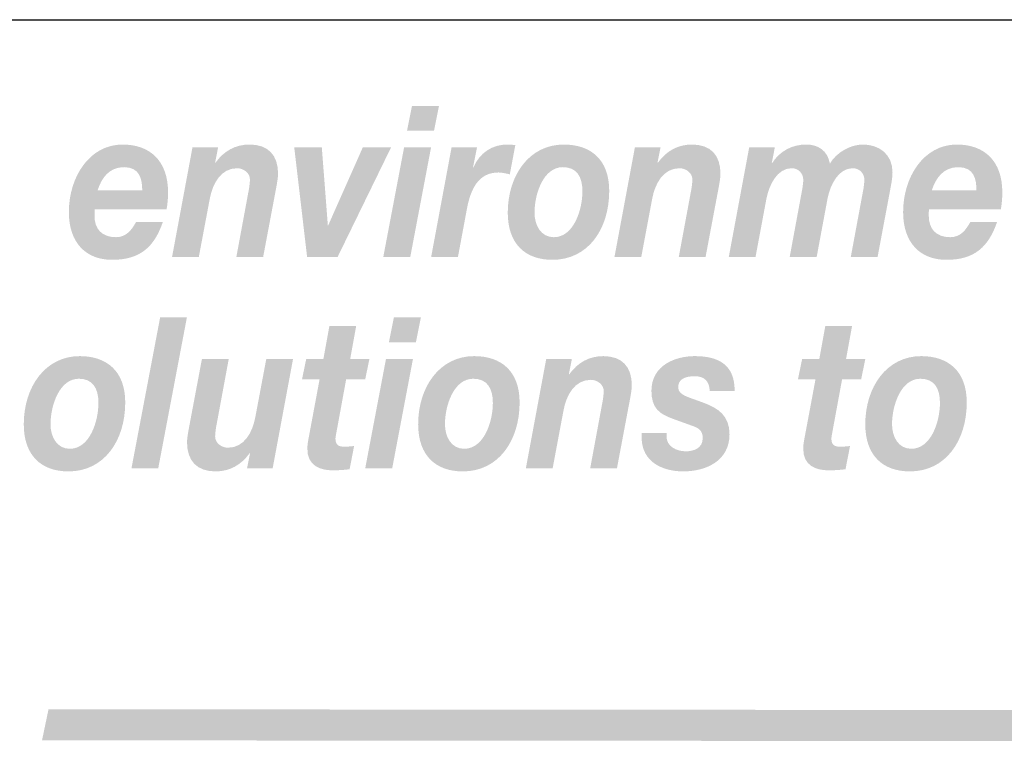
# Model space of a CAD drawing. Extents: x 16 to 200, y 8 to 266.
# Drawn here: x 119 to 142, y 25 to 42 of the extents above; entities that cross this region are included whole.
import ezdxf

# ---------------------------------------------------------------- set-up
doc = ezdxf.new("R2010")
doc.units = 0
doc.header["$MEASUREMENT"] = 0
doc.layers.add('FOREGROUND', color=5, linetype='CONTINUOUS')

# ---------------------------------------------------------------- blocks, each defined once
blk = doc.blocks.new('AI9-BLK55')
at = {"layer": 'FOREGROUND'}
blk.add_hatch(color=7, dxfattribs=at).paths.add_polyline_path([(14.265, -1.279), (14.89, -1.279), (15.56, 2.246), (14.935, 2.246)])
h = blk.add_hatch(color=7, dxfattribs=at)
edge = h.paths.add_edge_path(flags=16)
edge.add_spline(control_points=[(21.025, 2.246), (21.025, 2.246), (20.395, 2.246), (20.395, 2.246), (20.395, 2.246), (20.28, 1.668), (20.28, 1.668), (20.28, 1.668), (20.91, 1.668), (20.91, 1.668), (20.91, 1.668), (21.025, 2.246), (21.025, 2.246)], knot_values=[0, 0, 0, 0, 1, 1, 1, 2, 2, 2, 3, 3, 3, 4, 4, 4, 4], degree=3, periodic=0)
edge = h.paths.add_edge_path(flags=16)
edge.add_spline(control_points=[(19.725, -1.279), (19.725, -1.279), (20.355, -1.279), (20.355, -1.279), (20.355, -1.279), (20.84, 1.274), (20.84, 1.274), (20.84, 1.274), (20.21, 1.274), (20.21, 1.274), (20.21, 1.274), (19.725, -1.279), (19.725, -1.279)], knot_values=[0, 0, 0, 0, 1, 1, 1, 2, 2, 2, 3, 3, 3, 4, 4, 4, 4], degree=3, periodic=0)
h = blk.add_hatch(color=7, dxfattribs=at)
edge = h.paths.add_edge_path()
edge.add_spline(control_points=[(19.515, 2.049), (19.515, 2.049), (18.889, 2.049), (18.889, 2.049), (18.889, 2.049), (18.748, 1.274), (18.748, 1.274), (18.748, 1.274), (18.347, 1.274), (18.347, 1.274), (18.347, 1.274), (18.25, 0.805), (18.25, 0.805), (18.25, 0.805), (18.66, 0.805), (18.66, 0.805), (18.66, 0.805), (18.405, -0.563), (18.405, -0.563), (18.387, -0.652), (18.374, -0.74), (18.374, -0.805), (18.365, -1.219), (18.678, -1.323), (18.969, -1.323), (19.101, -1.323), (19.233, -1.313), (19.361, -1.298), (19.361, -1.298), (19.466, -0.755), (19.466, -0.755), (19.391, -0.765), (19.317, -0.77), (19.242, -0.77), (19.149, -0.77), (19.03, -0.765), (19.03, -0.582), (19.03, -0.563), (19.039, -0.518), (19.048, -0.464), (19.048, -0.464), (19.281, 0.805), (19.281, 0.805), (19.281, 0.805), (19.726, 0.805), (19.726, 0.805), (19.726, 0.805), (19.823, 1.274), (19.823, 1.274), (19.823, 1.274), (19.374, 1.274), (19.374, 1.274), (19.374, 1.274), (19.515, 2.049), (19.515, 2.049)], knot_values=[0, 0, 0, 0, 1, 1, 1, 2, 2, 2, 3, 3, 3, 4, 4, 4, 5, 5, 5, 6, 6, 6, 7, 7, 7, 8, 8, 8, 9, 9, 9, 10, 10, 10, 11, 11, 11, 12, 12, 12, 13, 13, 13, 14, 14, 14, 15, 15, 15, 16, 16, 16, 17, 17, 17, 18, 18, 18, 18], degree=3, periodic=0)
h = blk.add_hatch(color=7, dxfattribs=at)
edge = h.paths.add_edge_path()
edge.add_spline(control_points=[(31.098, 2.049), (31.098, 2.049), (30.473, 2.049), (30.473, 2.049), (30.473, 2.049), (30.332, 1.274), (30.332, 1.274), (30.332, 1.274), (29.931, 1.274), (29.931, 1.274), (29.931, 1.274), (29.834, 0.805), (29.834, 0.805), (29.834, 0.805), (30.244, 0.805), (30.244, 0.805), (30.244, 0.805), (29.988, -0.563), (29.988, -0.563), (29.97, -0.652), (29.957, -0.74), (29.957, -0.805), (29.948, -1.219), (30.261, -1.323), (30.552, -1.323), (30.684, -1.323), (30.816, -1.313), (30.944, -1.298), (30.944, -1.298), (31.05, -0.755), (31.05, -0.755), (30.975, -0.765), (30.9, -0.77), (30.825, -0.77), (30.733, -0.77), (30.614, -0.765), (30.614, -0.582), (30.614, -0.563), (30.622, -0.518), (30.631, -0.464), (30.631, -0.464), (30.865, 0.805), (30.865, 0.805), (30.865, 0.805), (31.31, 0.805), (31.31, 0.805), (31.31, 0.805), (31.407, 1.274), (31.407, 1.274), (31.407, 1.274), (30.957, 1.274), (30.957, 1.274), (30.957, 1.274), (31.098, 2.049), (31.098, 2.049)], knot_values=[0, 0, 0, 0, 1, 1, 1, 2, 2, 2, 3, 3, 3, 4, 4, 4, 5, 5, 5, 6, 6, 6, 7, 7, 7, 8, 8, 8, 9, 9, 9, 10, 10, 10, 11, 11, 11, 12, 12, 12, 13, 13, 13, 14, 14, 14, 15, 15, 15, 16, 16, 16, 17, 17, 17, 18, 18, 18, 18], degree=3, periodic=0)
h = blk.add_hatch(color=7, dxfattribs=at)
edge = h.paths.add_edge_path()
edge.add_spline(control_points=[(12.375, -0.247), (12.375, 0.183), (12.578, 0.815), (13.036, 0.815), (13.362, 0.815), (13.494, 0.592), (13.494, 0.252), (13.494, -0.178), (13.292, -0.82), (12.825, -0.82), (12.529, -0.82), (12.375, -0.548), (12.375, -0.247)], knot_values=[0, 0, 0, 0, 1, 1, 1, 2, 2, 2, 3, 3, 3, 4, 4, 4, 4], degree=3, periodic=0)
edge = h.paths.add_edge_path(flags=16)
edge.add_spline(control_points=[(11.75, -0.247), (11.75, -0.977), (12.159, -1.348), (12.794, -1.348), (13.622, -1.348), (14.12, -0.637), (14.12, 0.262), (14.12, 0.997), (13.684, 1.343), (13.058, 1.343), (12.247, 1.343), (11.75, 0.617), (11.75, -0.247)], knot_values=[0, 0, 0, 0, 1, 1, 1, 2, 2, 2, 3, 3, 3, 4, 4, 4, 4], degree=3, periodic=0)
h = blk.add_hatch(color=7, dxfattribs=at)
edge = h.paths.add_edge_path()
edge.add_spline(control_points=[(18.039, 1.274), (18.039, 1.274), (17.414, 1.274), (17.414, 1.274), (17.414, 1.274), (17.158, -0.084), (17.158, -0.084), (17.092, -0.439), (16.898, -0.795), (16.519, -0.795), (16.374, -0.795), (16.22, -0.686), (16.22, -0.533), (16.22, -0.464), (16.242, -0.296), (16.26, -0.222), (16.26, -0.222), (16.537, 1.274), (16.537, 1.274), (16.537, 1.274), (15.911, 1.274), (15.911, 1.274), (15.911, 1.274), (15.629, -0.222), (15.629, -0.222), (15.612, -0.311), (15.563, -0.558), (15.563, -0.662), (15.563, -1.106), (15.797, -1.348), (16.229, -1.348), (16.555, -1.348), (16.823, -1.204), (17.026, -0.923), (17.026, -0.923), (17.035, -0.923), (17.035, -0.923), (17.035, -0.923), (16.964, -1.279), (16.964, -1.279), (16.964, -1.279), (17.563, -1.279), (17.563, -1.279), (17.563, -1.279), (18.039, 1.274), (18.039, 1.274)], knot_values=[0, 0, 0, 0, 1, 1, 1, 2, 2, 2, 3, 3, 3, 4, 4, 4, 5, 5, 5, 6, 6, 6, 7, 7, 7, 8, 8, 8, 9, 9, 9, 10, 10, 10, 11, 11, 11, 12, 12, 12, 13, 13, 13, 14, 14, 14, 15, 15, 15, 15], degree=3, periodic=0)
h = blk.add_hatch(color=7, dxfattribs=at)
edge = h.paths.add_edge_path()
edge.add_spline(control_points=[(21.588, -0.247), (21.588, 0.183), (21.79, 0.815), (22.248, 0.815), (22.575, 0.815), (22.707, 0.592), (22.707, 0.252), (22.707, -0.178), (22.504, -0.82), (22.037, -0.82), (21.742, -0.82), (21.588, -0.548), (21.588, -0.247)], knot_values=[0, 0, 0, 0, 1, 1, 1, 2, 2, 2, 3, 3, 3, 4, 4, 4, 4], degree=3, periodic=0)
edge = h.paths.add_edge_path(flags=16)
edge.add_spline(control_points=[(20.962, -0.247), (20.962, -0.977), (21.372, -1.348), (22.006, -1.348), (22.834, -1.348), (23.332, -0.637), (23.332, 0.262), (23.332, 0.997), (22.896, 1.343), (22.271, 1.343), (21.46, 1.343), (20.962, 0.617), (20.962, -0.247)], knot_values=[0, 0, 0, 0, 1, 1, 1, 2, 2, 2, 3, 3, 3, 4, 4, 4, 4], degree=3, periodic=0)
h = blk.add_hatch(color=7, dxfattribs=at)
edge = h.paths.add_edge_path()
edge.add_spline(control_points=[(23.477, -1.279), (23.477, -1.279), (24.103, -1.279), (24.103, -1.279), (24.103, -1.279), (24.358, 0.079), (24.358, 0.079), (24.424, 0.434), (24.618, 0.79), (24.997, 0.79), (25.143, 0.79), (25.297, 0.681), (25.297, 0.528), (25.297, 0.459), (25.275, 0.291), (25.257, 0.217), (25.257, 0.217), (24.98, -1.279), (24.98, -1.279), (24.98, -1.279), (25.605, -1.279), (25.605, -1.279), (25.605, -1.279), (25.887, 0.217), (25.887, 0.217), (25.905, 0.306), (25.953, 0.553), (25.953, 0.657), (25.953, 1.101), (25.72, 1.343), (25.288, 1.343), (24.962, 1.343), (24.693, 1.199), (24.491, 0.918), (24.491, 0.918), (24.482, 0.918), (24.482, 0.918), (24.482, 0.918), (24.552, 1.274), (24.552, 1.274), (24.552, 1.274), (23.953, 1.274), (23.953, 1.274), (23.953, 1.274), (23.477, -1.279), (23.477, -1.279)], knot_values=[0, 0, 0, 0, 1, 1, 1, 2, 2, 2, 3, 3, 3, 4, 4, 4, 5, 5, 5, 6, 6, 6, 7, 7, 7, 8, 8, 8, 9, 9, 9, 10, 10, 10, 11, 11, 11, 12, 12, 12, 13, 13, 13, 14, 14, 14, 15, 15, 15, 15], degree=3, periodic=0)
h = blk.add_hatch(color=7, dxfattribs=at)
edge = h.paths.add_edge_path()
edge.add_spline(control_points=[(28.354, 0.528), (28.363, 1.185), (27.918, 1.343), (27.42, 1.343), (26.979, 1.343), (26.411, 1.135), (26.411, 0.533), (26.411, 0.133), (26.592, -0.005), (26.905, -0.118), (26.905, -0.118), (27.385, -0.291), (27.385, -0.291), (27.521, -0.341), (27.609, -0.395), (27.609, -0.573), (27.609, -0.805), (27.402, -0.879), (27.213, -0.879), (26.997, -0.879), (26.763, -0.765), (26.763, -0.533), (26.763, -0.533), (26.763, -0.449), (26.763, -0.449), (26.763, -0.449), (26.182, -0.449), (26.182, -0.449), (26.182, -0.449), (26.182, -0.553), (26.182, -0.553), (26.182, -1.15), (26.706, -1.348), (27.151, -1.348), (27.675, -1.348), (28.235, -1.111), (28.235, -0.479), (28.235, -0.049), (27.971, 0.128), (27.636, 0.252), (27.636, 0.252), (27.323, 0.365), (27.323, 0.365), (27.112, 0.439), (27.037, 0.508), (27.037, 0.622), (27.037, 0.805), (27.2, 0.874), (27.42, 0.874), (27.658, 0.874), (27.768, 0.745), (27.772, 0.528), (27.772, 0.528), (28.354, 0.528), (28.354, 0.528)], knot_values=[0, 0, 0, 0, 1, 1, 1, 2, 2, 2, 3, 3, 3, 4, 4, 4, 5, 5, 5, 6, 6, 6, 7, 7, 7, 8, 8, 8, 9, 9, 9, 10, 10, 10, 11, 11, 11, 12, 12, 12, 13, 13, 13, 14, 14, 14, 15, 15, 15, 16, 16, 16, 17, 17, 17, 18, 18, 18, 18], degree=3, periodic=0)
h = blk.add_hatch(color=7, dxfattribs=at)
edge = h.paths.add_edge_path()
edge.add_spline(control_points=[(32.031, -0.247), (32.031, 0.183), (32.234, 0.815), (32.692, 0.815), (33.018, 0.815), (33.15, 0.592), (33.15, 0.252), (33.15, -0.178), (32.948, -0.82), (32.481, -0.82), (32.185, -0.82), (32.031, -0.548), (32.031, -0.247)], knot_values=[0, 0, 0, 0, 1, 1, 1, 2, 2, 2, 3, 3, 3, 4, 4, 4, 4], degree=3, periodic=0)
edge = h.paths.add_edge_path(flags=16)
edge.add_spline(control_points=[(31.406, -0.247), (31.406, -0.977), (31.815, -1.348), (32.45, -1.348), (33.278, -1.348), (33.776, -0.637), (33.776, 0.262), (33.776, 0.997), (33.34, 1.343), (32.714, 1.343), (31.903, 1.343), (31.406, 0.617), (31.406, -0.247)], knot_values=[0, 0, 0, 0, 1, 1, 1, 2, 2, 2, 3, 3, 3, 4, 4, 4, 4], degree=3, periodic=0)
blk = doc.blocks.new('AI9-BLK54')
at = {"layer": 'FOREGROUND'}
h = blk.add_hatch(color=7, dxfattribs=at)
edge = h.paths.add_edge_path(flags=16)
edge.add_spline(control_points=[(21.206, 2.246), (21.206, 2.246), (20.576, 2.246), (20.576, 2.246), (20.576, 2.246), (20.461, 1.668), (20.461, 1.668), (20.461, 1.668), (21.091, 1.668), (21.091, 1.668), (21.091, 1.668), (21.206, 2.246), (21.206, 2.246)], knot_values=[0, 0, 0, 0, 1, 1, 1, 2, 2, 2, 3, 3, 3, 4, 4, 4, 4], degree=3, periodic=0)
edge = h.paths.add_edge_path(flags=16)
edge.add_spline(control_points=[(19.906, -1.279), (19.906, -1.279), (20.536, -1.279), (20.536, -1.279), (20.536, -1.279), (21.021, 1.274), (21.021, 1.274), (21.021, 1.274), (20.391, 1.274), (20.391, 1.274), (20.391, 1.274), (19.906, -1.279), (19.906, -1.279)], knot_values=[0, 0, 0, 0, 1, 1, 1, 2, 2, 2, 3, 3, 3, 4, 4, 4, 4], degree=3, periodic=0)
h = blk.add_hatch(color=7, dxfattribs=at)
edge = h.paths.add_edge_path()
edge.add_spline(control_points=[(13.231, 0.271), (13.323, 0.558), (13.499, 0.815), (13.852, 0.815), (14.217, 0.815), (14.275, 0.533), (14.275, 0.271), (14.275, 0.271), (13.231, 0.271), (13.231, 0.271)], knot_values=[0, 0, 0, 0, 1, 1, 1, 2, 2, 2, 3, 3, 3, 3], degree=3, periodic=0)
edge = h.paths.add_edge_path(flags=16)
edge.add_spline(control_points=[(14.843, -0.173), (14.865, -0.049), (14.878, 0.089), (14.878, 0.227), (14.878, 0.967), (14.451, 1.343), (13.816, 1.343), (13.041, 1.343), (12.561, 0.582), (12.561, -0.232), (12.561, -0.958), (12.966, -1.348), (13.574, -1.348), (14.231, -1.348), (14.557, -1.042), (14.755, -0.469), (14.755, -0.469), (14.129, -0.469), (14.129, -0.469), (14.037, -0.632), (13.913, -0.82), (13.662, -0.82), (13.323, -0.82), (13.16, -0.617), (13.16, -0.321), (13.16, -0.281), (13.16, -0.237), (13.164, -0.173), (13.164, -0.173), (14.843, -0.173), (14.843, -0.173)], knot_values=[0, 0, 0, 0, 1, 1, 1, 2, 2, 2, 3, 3, 3, 4, 4, 4, 5, 5, 5, 6, 6, 6, 7, 7, 7, 8, 8, 8, 9, 9, 9, 10, 10, 10, 10], degree=3, periodic=0)
h = blk.add_hatch(color=7, dxfattribs=at)
edge = h.paths.add_edge_path()
edge.add_spline(control_points=[(14.972, -1.279), (14.972, -1.279), (15.597, -1.279), (15.597, -1.279), (15.597, -1.279), (15.853, 0.079), (15.853, 0.079), (15.919, 0.434), (16.113, 0.79), (16.492, 0.79), (16.637, 0.79), (16.791, 0.681), (16.791, 0.528), (16.791, 0.459), (16.769, 0.291), (16.751, 0.217), (16.751, 0.217), (16.474, -1.279), (16.474, -1.279), (16.474, -1.279), (17.1, -1.279), (17.1, -1.279), (17.1, -1.279), (17.382, 0.217), (17.382, 0.217), (17.399, 0.306), (17.448, 0.553), (17.448, 0.657), (17.448, 1.101), (17.214, 1.343), (16.782, 1.343), (16.456, 1.343), (16.188, 1.199), (15.985, 0.918), (15.985, 0.918), (15.976, 0.918), (15.976, 0.918), (15.976, 0.918), (16.047, 1.274), (16.047, 1.274), (16.047, 1.274), (15.448, 1.274), (15.448, 1.274), (15.448, 1.274), (14.972, -1.279), (14.972, -1.279)], knot_values=[0, 0, 0, 0, 1, 1, 1, 2, 2, 2, 3, 3, 3, 4, 4, 4, 5, 5, 5, 6, 6, 6, 7, 7, 7, 8, 8, 8, 9, 9, 9, 10, 10, 10, 11, 11, 11, 12, 12, 12, 13, 13, 13, 14, 14, 14, 15, 15, 15, 15], degree=3, periodic=0)
blk.add_hatch(color=7, dxfattribs=at).paths.add_polyline_path([(20.086, 1.274), (19.426, 1.274), (18.619, -0.543), (18.61, -0.543), (18.47, 1.274), (17.826, 1.274), (18.126, -1.279), (18.84, -1.279)])
h = blk.add_hatch(color=7, dxfattribs=at)
edge = h.paths.add_edge_path()
edge.add_spline(control_points=[(21.024, -1.279), (21.024, -1.279), (21.65, -1.279), (21.65, -1.279), (21.65, -1.279), (21.861, -0.148), (21.861, -0.148), (21.945, 0.286), (22.117, 0.691), (22.597, 0.691), (22.685, 0.691), (22.773, 0.666), (22.861, 0.647), (22.861, 0.647), (22.989, 1.328), (22.989, 1.328), (22.923, 1.338), (22.861, 1.343), (22.795, 1.343), (22.461, 1.343), (22.152, 1.155), (22.011, 0.805), (22.011, 0.805), (22.002, 0.815), (22.002, 0.815), (22.002, 0.815), (22.095, 1.274), (22.095, 1.274), (22.095, 1.274), (21.5, 1.274), (21.5, 1.274), (21.5, 1.274), (21.024, -1.279), (21.024, -1.279)], knot_values=[0, 0, 0, 0, 1, 1, 1, 2, 2, 2, 3, 3, 3, 4, 4, 4, 5, 5, 5, 6, 6, 6, 7, 7, 7, 8, 8, 8, 9, 9, 9, 10, 10, 10, 11, 11, 11, 11], degree=3, periodic=0)
h = blk.add_hatch(color=7, dxfattribs=at)
edge = h.paths.add_edge_path()
edge.add_spline(control_points=[(23.438, -0.247), (23.438, 0.183), (23.641, 0.815), (24.099, 0.815), (24.425, 0.815), (24.557, 0.592), (24.557, 0.252), (24.557, -0.178), (24.355, -0.82), (23.888, -0.82), (23.592, -0.82), (23.438, -0.548), (23.438, -0.247)], knot_values=[0, 0, 0, 0, 1, 1, 1, 2, 2, 2, 3, 3, 3, 4, 4, 4, 4], degree=3, periodic=0)
edge = h.paths.add_edge_path(flags=16)
edge.add_spline(control_points=[(22.813, -0.247), (22.813, -0.977), (23.222, -1.348), (23.857, -1.348), (24.685, -1.348), (25.183, -0.637), (25.183, 0.262), (25.183, 0.997), (24.747, 1.343), (24.121, 1.343), (23.31, 1.343), (22.813, 0.617), (22.813, -0.247)], knot_values=[0, 0, 0, 0, 1, 1, 1, 2, 2, 2, 3, 3, 3, 4, 4, 4, 4], degree=3, periodic=0)
h = blk.add_hatch(color=7, dxfattribs=at)
edge = h.paths.add_edge_path()
edge.add_spline(control_points=[(25.306, -1.279), (25.306, -1.279), (25.932, -1.279), (25.932, -1.279), (25.932, -1.279), (26.187, 0.079), (26.187, 0.079), (26.253, 0.434), (26.447, 0.79), (26.826, 0.79), (26.971, 0.79), (27.126, 0.681), (27.126, 0.528), (27.126, 0.459), (27.104, 0.291), (27.086, 0.217), (27.086, 0.217), (26.808, -1.279), (26.808, -1.279), (26.808, -1.279), (27.434, -1.279), (27.434, -1.279), (27.434, -1.279), (27.716, 0.217), (27.716, 0.217), (27.734, 0.306), (27.782, 0.553), (27.782, 0.657), (27.782, 1.101), (27.549, 1.343), (27.117, 1.343), (26.791, 1.343), (26.522, 1.199), (26.319, 0.918), (26.319, 0.918), (26.311, 0.918), (26.311, 0.918), (26.311, 0.918), (26.381, 1.274), (26.381, 1.274), (26.381, 1.274), (25.782, 1.274), (25.782, 1.274), (25.782, 1.274), (25.306, -1.279), (25.306, -1.279)], knot_values=[0, 0, 0, 0, 1, 1, 1, 2, 2, 2, 3, 3, 3, 4, 4, 4, 5, 5, 5, 6, 6, 6, 7, 7, 7, 8, 8, 8, 9, 9, 9, 10, 10, 10, 11, 11, 11, 12, 12, 12, 13, 13, 13, 14, 14, 14, 15, 15, 15, 15], degree=3, periodic=0)
h = blk.add_hatch(color=7, dxfattribs=at)
edge = h.paths.add_edge_path()
edge.add_spline(control_points=[(27.976, -1.279), (27.976, -1.279), (28.601, -1.279), (28.601, -1.279), (28.601, -1.279), (28.857, 0.089), (28.857, 0.089), (28.919, 0.4), (29.108, 0.79), (29.443, 0.79), (29.601, 0.79), (29.716, 0.671), (29.716, 0.518), (29.716, 0.469), (29.707, 0.41), (29.698, 0.336), (29.698, 0.336), (29.399, -1.279), (29.399, -1.279), (29.399, -1.279), (30.029, -1.279), (30.029, -1.279), (30.029, -1.279), (30.284, 0.089), (30.284, 0.089), (30.346, 0.4), (30.535, 0.79), (30.87, 0.79), (31.029, 0.79), (31.143, 0.671), (31.143, 0.518), (31.143, 0.469), (31.134, 0.41), (31.126, 0.336), (31.126, 0.336), (30.826, -1.279), (30.826, -1.279), (30.826, -1.279), (31.452, -1.279), (31.452, -1.279), (31.452, -1.279), (31.734, 0.222), (31.734, 0.222), (31.76, 0.375), (31.8, 0.538), (31.8, 0.696), (31.8, 1.135), (31.465, 1.343), (31.108, 1.343), (30.817, 1.343), (30.491, 1.16), (30.337, 0.898), (30.284, 1.204), (30.06, 1.343), (29.786, 1.343), (29.46, 1.343), (29.178, 1.199), (28.989, 0.913), (28.989, 0.913), (28.98, 0.913), (28.98, 0.913), (28.98, 0.913), (29.051, 1.274), (29.051, 1.274), (29.051, 1.274), (28.452, 1.274), (28.452, 1.274), (28.452, 1.274), (27.976, -1.279), (27.976, -1.279)], knot_values=[0, 0, 0, 0, 1, 1, 1, 2, 2, 2, 3, 3, 3, 4, 4, 4, 5, 5, 5, 6, 6, 6, 7, 7, 7, 8, 8, 8, 9, 9, 9, 10, 10, 10, 11, 11, 11, 12, 12, 12, 13, 13, 13, 14, 14, 14, 15, 15, 15, 16, 16, 16, 17, 17, 17, 18, 18, 18, 19, 19, 19, 20, 20, 20, 21, 21, 21, 22, 22, 22, 23, 23, 23, 23], degree=3, periodic=0)
h = blk.add_hatch(color=7, dxfattribs=at)
edge = h.paths.add_edge_path()
edge.add_spline(control_points=[(32.717, 0.271), (32.81, 0.558), (32.986, 0.815), (33.338, 0.815), (33.704, 0.815), (33.761, 0.533), (33.761, 0.271), (33.761, 0.271), (32.717, 0.271), (32.717, 0.271)], knot_values=[0, 0, 0, 0, 1, 1, 1, 2, 2, 2, 3, 3, 3, 3], degree=3, periodic=0)
edge = h.paths.add_edge_path(flags=16)
edge.add_spline(control_points=[(34.33, -0.173), (34.352, -0.049), (34.365, 0.089), (34.365, 0.227), (34.365, 0.967), (33.938, 1.343), (33.303, 1.343), (32.528, 1.343), (32.048, 0.582), (32.048, -0.232), (32.048, -0.958), (32.453, -1.348), (33.061, -1.348), (33.717, -1.348), (34.043, -1.042), (34.241, -0.469), (34.241, -0.469), (33.616, -0.469), (33.616, -0.469), (33.523, -0.632), (33.4, -0.82), (33.149, -0.82), (32.81, -0.82), (32.647, -0.617), (32.647, -0.321), (32.647, -0.281), (32.647, -0.237), (32.651, -0.173), (32.651, -0.173), (34.33, -0.173), (34.33, -0.173)], knot_values=[0, 0, 0, 0, 1, 1, 1, 2, 2, 2, 3, 3, 3, 4, 4, 4, 5, 5, 5, 6, 6, 6, 7, 7, 7, 8, 8, 8, 9, 9, 9, 10, 10, 10, 10], degree=3, periodic=0)
blk = doc.blocks.new('AI9-BLK53')
at = {"layer": 'FOREGROUND', "color": 7}
for name, p in [('AI9-BLK54', (0, 2.469444)), ('AI9-BLK55', (-0.242018, -2.469444))]:
    blk.add_blockref(name, p, dxfattribs=at)

msp = doc.modelspace()

# ---------------------------------------------------------------- hatches: boundary and pattern name
at = {"layer": 'FOREGROUND'}
msp.add_hatch(color=7, dxfattribs=at).paths.add_polyline_path([(120.08, 25.419), (149.467, 25.396), (149.314, 24.672), (119.928, 24.694)])

# ---------------------------------------------------------------- linework, layer by layer
at = {"layer": 'FOREGROUND', "color": 7}
msp.add_line((16.284, 41.515), (199.616, 41.515), dxfattribs=at)

# ---------------------------------------------------------------- block references
msp.add_blockref('AI9-BLK53', (107.994, 34.789), dxfattribs=at)

doc.saveas('drawing.dxf')
